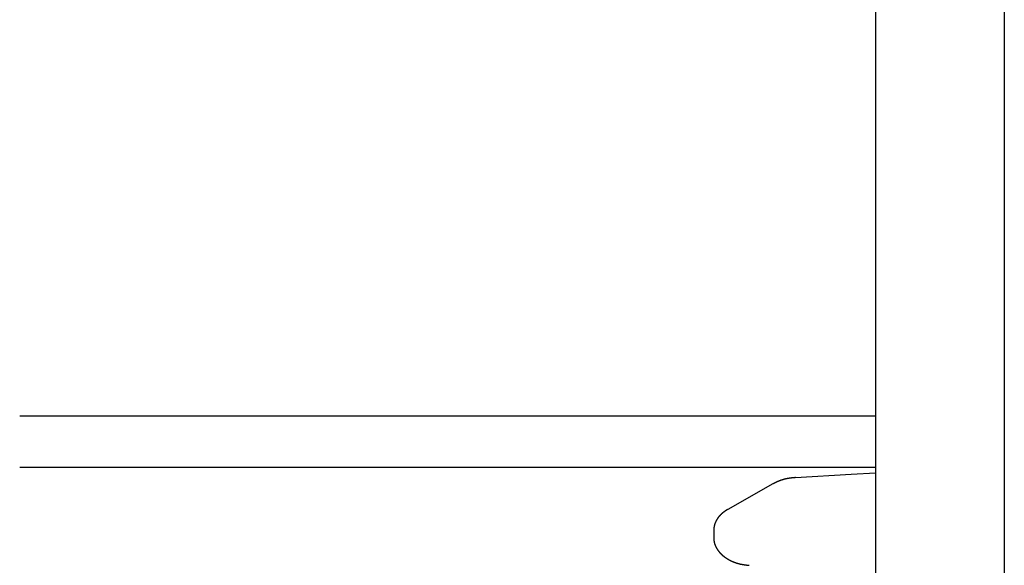
# Model space of a CAD drawing. Extents: x 0 to 1091, y 0 to 1595.
# Drawn here: x 884 to 922, y 940 to 961 of the extents above; entities that cross this region are included whole.
import ezdxf

# ---------------------------------------------------------------- set-up
doc = ezdxf.new("R2010")
doc.units = 0
doc.layers.get('0').update_dxf_attribs({"linetype": 'CONTINUOUS'})
doc.layers.add('YKK_12', color=2, linetype='CONTINUOUS')
doc.layers.add('YKK_13', color=4, linetype='CONTINUOUS')

msp = doc.modelspace()

# ---------------------------------------------------------------- linework, layer by layer
for points in [[(914.182, 943.223, 0), (914.178, 943.223, 0), (914.173, 943.222, 0), (914.168, 943.222, 0), (914.163, 943.221, 0), (914.159, 943.221, 0), (914.154, 943.22, 0), (914.149, 943.22, 0), (914.144, 943.219, 0), (914.14, 943.219, 0), (914.135, 943.218, 0), (914.13, 943.218, 0), (914.125, 943.218, 0), (914.121, 943.217, 0), (914.116, 943.217, 0), (914.111, 943.216, 0), (914.106, 943.216, 0), (914.102, 943.215, 0), (914.097, 943.215, 0), (914.092, 943.214, 0), (914.087, 943.214, 0), (914.083, 943.213, 0), (914.078, 943.213, 0), (914.073, 943.212, 0), (914.068, 943.212, 0), (914.064, 943.211, 0), (914.059, 943.211, 0), (914.054, 943.21, 0), (914.049, 943.21, 0), (914.045, 943.209, 0), (914.04, 943.209, 0), (914.035, 943.208, 0), (914.03, 943.207, 0), (914.026, 943.207, 0), (914.021, 943.206, 0), (914.016, 943.206, 0), (914.011, 943.205, 0), (914.007, 943.204, 0), (914.002, 943.204, 0), (913.997, 943.203, 0), (913.992, 943.203, 0), (913.988, 943.202, 0), (913.983, 943.201, 0), (913.978, 943.201, 0), (913.974, 943.2, 0), (913.969, 943.199, 0), (913.964, 943.199, 0), (913.959, 943.198, 0), (913.955, 943.197, 0), (913.95, 943.197, 0), (913.945, 943.196, 0), (913.94, 943.195, 0), (913.936, 943.194, 0), (913.931, 943.194, 0), (913.926, 943.193, 0), (913.922, 943.192, 0), (913.917, 943.191, 0), (913.912, 943.19, 0), (913.907, 943.19, 0), (913.903, 943.189, 0), (913.898, 943.188, 0), (913.893, 943.187, 0), (913.888, 943.186, 0), (913.884, 943.185, 0), (913.879, 943.185, 0), (913.874, 943.184, 0), (913.87, 943.183, 0), (913.865, 943.182, 0), (913.86, 943.181, 0), (913.856, 943.18, 0), (913.851, 943.179, 0), (913.846, 943.178, 0), (913.841, 943.177, 0), (913.837, 943.176, 0), (913.832, 943.175, 0), (913.827, 943.174, 0), (913.823, 943.173, 0), (913.818, 943.172, 0), (913.813, 943.171, 0), (913.809, 943.17, 0), (913.804, 943.169, 0), (913.799, 943.168, 0), (913.794, 943.167, 0), (913.79, 943.165, 0), (913.785, 943.164, 0), (913.78, 943.163, 0), (913.776, 943.162, 0), (913.771, 943.161, 0), (913.766, 943.16, 0), (913.762, 943.159, 0), (913.757, 943.157, 0), (913.752, 943.156, 0), (913.748, 943.155, 0), (913.743, 943.154, 0), (913.738, 943.152, 0), (913.734, 943.151, 0), (913.729, 943.15, 0), (913.725, 943.149, 0), (913.72, 943.147, 0), (913.715, 943.146, 0), (913.711, 943.145, 0), (913.706, 943.143, 0), (913.701, 943.142, 0), (913.697, 943.141, 0), (913.692, 943.139, 0), (913.687, 943.138, 0), (913.683, 943.136, 0), (913.678, 943.135, 0), (913.674, 943.134, 0), (913.669, 943.132, 0), (913.664, 943.131, 0), (913.66, 943.129, 0), (913.655, 943.128, 0), (913.651, 943.126, 0), (913.646, 943.125, 0), (913.641, 943.123, 0), (913.637, 943.122, 0), (913.632, 943.12, 0), (913.628, 943.119, 0), (913.623, 943.117, 0), (913.618, 943.115, 0), (913.614, 943.114, 0), (913.609, 943.112, 0), (913.605, 943.111, 0), (913.6, 943.109, 0), (913.596, 943.107, 0), (913.591, 943.106, 0), (913.587, 943.104, 0), (913.582, 943.102, 0), (913.578, 943.101, 0), (913.573, 943.099, 0), (913.568, 943.097, 0), (913.564, 943.095, 0), (913.559, 943.094, 0), (913.555, 943.092, 0), (913.55, 943.09, 0), (913.546, 943.088, 0), (913.541, 943.086, 0), (913.537, 943.085, 0), (913.532, 943.083, 0), (913.528, 943.081, 0), (913.523, 943.079, 0), (913.519, 943.077, 0), (913.514, 943.075, 0), (913.51, 943.073, 0), (913.505, 943.071, 0), (913.501, 943.069, 0), (913.497, 943.067, 0), (913.492, 943.065, 0), (913.488, 943.063, 0), (913.483, 943.062, 0), (913.479, 943.06, 0), (913.474, 943.058, 0), (913.47, 943.056, 0), (913.465, 943.053, 0), (913.461, 943.051, 0), (913.456, 943.049, 0), (913.452, 943.047, 0), (913.448, 943.045, 0), (913.443, 943.043, 0), (913.439, 943.041, 0), (913.434, 943.039, 0), (913.43, 943.037, 0), (913.425, 943.035, 0), (913.421, 943.033, 0), (913.417, 943.031, 0), (913.412, 943.029, 0), (913.408, 943.027, 0), (913.403, 943.024, 0), (913.399, 943.022, 0), (913.395, 943.02, 0), (913.39, 943.018, 0), (913.386, 943.016, 0), (913.381, 943.014, 0), (913.377, 943.012, 0), (913.373, 943.009, 0), (913.368, 943.007, 0), (913.364, 943.005, 0), (913.359, 943.003, 0), (913.355, 943.001, 0), (913.351, 942.999, 0), (913.346, 942.996, 0), (913.342, 942.994, 0), (913.337, 942.992, 0), (913.333, 942.99, 0), (913.329, 942.988, 0), (913.324, 942.985, 0), (913.32, 942.983, 0), (913.315, 942.981, 0), (913.311, 942.979, 0), (913.307, 942.977, 0), (913.302, 942.974, 0)], [(911.555, 941.985, 0), (911.551, 941.983, 0), (911.548, 941.981, 0), (911.545, 941.979, 0), (911.542, 941.977, 0), (911.538, 941.975, 0), (911.535, 941.973, 0), (911.532, 941.971, 0), (911.528, 941.969, 0), (911.525, 941.967, 0), (911.522, 941.965, 0), (911.519, 941.963, 0), (911.515, 941.961, 0), (911.512, 941.959, 0), (911.509, 941.957, 0), (911.506, 941.955, 0), (911.502, 941.953, 0), (911.499, 941.951, 0), (911.496, 941.948, 0), (911.493, 941.946, 0), (911.489, 941.944, 0), (911.486, 941.942, 0), (911.483, 941.94, 0), (911.48, 941.938, 0), (911.477, 941.936, 0), (911.473, 941.934, 0), (911.47, 941.932, 0), (911.467, 941.93, 0), (911.464, 941.928, 0), (911.46, 941.925, 0), (911.457, 941.923, 0), (911.454, 941.921, 0), (911.451, 941.919, 0), (911.448, 941.917, 0), (911.444, 941.915, 0), (911.441, 941.913, 0), (911.438, 941.91, 0), (911.435, 941.908, 0), (911.432, 941.906, 0), (911.429, 941.904, 0), (911.425, 941.902, 0), (911.422, 941.899, 0), (911.419, 941.897, 0), (911.416, 941.895, 0), (911.413, 941.893, 0), (911.41, 941.89, 0), (911.407, 941.888, 0), (911.403, 941.886, 0), (911.4, 941.884, 0), (911.397, 941.881, 0), (911.394, 941.879, 0), (911.391, 941.877, 0), (911.388, 941.874, 0), (911.385, 941.872, 0), (911.382, 941.869, 0), (911.379, 941.867, 0), (911.376, 941.865, 0), (911.373, 941.862, 0), (911.37, 941.86, 0), (911.367, 941.857, 0), (911.364, 941.855, 0), (911.361, 941.852, 0), (911.358, 941.85, 0), (911.355, 941.848, 0), (911.352, 941.845, 0), (911.349, 941.842, 0), (911.346, 941.84, 0), (911.343, 941.837, 0), (911.34, 941.835, 0), (911.337, 941.832, 0), (911.334, 941.83, 0), (911.331, 941.827, 0), (911.328, 941.825, 0), (911.325, 941.822, 0), (911.322, 941.819, 0), (911.319, 941.817, 0), (911.316, 941.814, 0), (911.313, 941.811, 0), (911.31, 941.809, 0), (911.307, 941.806, 0), (911.305, 941.803, 0), (911.302, 941.801, 0), (911.299, 941.798, 0), (911.296, 941.795, 0), (911.293, 941.792, 0), (911.29, 941.79, 0), (911.288, 941.787, 0), (911.285, 941.784, 0), (911.282, 941.781, 0), (911.279, 941.779, 0), (911.276, 941.776, 0), (911.274, 941.773, 0), (911.271, 941.77, 0), (911.268, 941.767, 0), (911.265, 941.764, 0), (911.263, 941.761, 0), (911.26, 941.759, 0), (911.257, 941.756, 0), (911.255, 941.753, 0), (911.252, 941.75, 0), (911.249, 941.747, 0), (911.246, 941.744, 0), (911.244, 941.741, 0), (911.241, 941.738, 0), (911.239, 941.735, 0), (911.236, 941.732, 0), (911.233, 941.729, 0), (911.231, 941.726, 0), (911.228, 941.723, 0), (911.225, 941.72, 0), (911.223, 941.717, 0), (911.22, 941.714, 0), (911.218, 941.711, 0), (911.215, 941.708, 0), (911.213, 941.705, 0), (911.21, 941.702, 0), (911.208, 941.699, 0), (911.205, 941.695, 0), (911.203, 941.692, 0), (911.2, 941.689, 0), (911.198, 941.686, 0), (911.195, 941.683, 0), (911.193, 941.68, 0), (911.19, 941.677, 0), (911.188, 941.673, 0), (911.186, 941.67, 0), (911.183, 941.667, 0), (911.181, 941.664, 0), (911.178, 941.66, 0), (911.176, 941.657, 0), (911.174, 941.654, 0), (911.171, 941.651, 0), (911.169, 941.647, 0), (911.167, 941.644, 0), (911.164, 941.641, 0), (911.162, 941.638, 0), (911.16, 941.634, 0), (911.158, 941.631, 0), (911.155, 941.628, 0), (911.153, 941.624, 0), (911.151, 941.621, 0), (911.149, 941.617, 0), (911.147, 941.614, 0), (911.144, 941.611, 0), (911.142, 941.607, 0), (911.14, 941.604, 0), (911.138, 941.6, 0), (911.136, 941.597, 0), (911.134, 941.594, 0), (911.132, 941.59, 0), (911.13, 941.587, 0), (911.127, 941.583, 0), (911.125, 941.58, 0), (911.123, 941.576, 0), (911.121, 941.573, 0), (911.119, 941.569, 0), (911.117, 941.566, 0), (911.115, 941.562, 0), (911.113, 941.559, 0), (911.111, 941.555, 0), (911.11, 941.551, 0), (911.108, 941.548, 0), (911.106, 941.544, 0), (911.104, 941.541, 0), (911.102, 941.537, 0), (911.1, 941.534, 0), (911.098, 941.53, 0), (911.096, 941.526, 0), (911.095, 941.523, 0), (911.093, 941.519, 0), (911.091, 941.515, 0), (911.089, 941.512, 0), (911.088, 941.508, 0), (911.086, 941.504, 0), (911.084, 941.501, 0), (911.082, 941.497, 0), (911.081, 941.493, 0), (911.079, 941.489, 0), (911.077, 941.486, 0), (911.076, 941.482, 0), (911.074, 941.478, 0), (911.073, 941.474, 0), (911.071, 941.471, 0), (911.07, 941.467, 0), (911.068, 941.463, 0), (911.067, 941.459, 0), (911.065, 941.455, 0), (911.064, 941.452, 0), (911.062, 941.448, 0), (911.061, 941.444, 0), (911.059, 941.44, 0), (911.058, 941.436, 0), (911.056, 941.432, 0), (911.055, 941.428, 0), (911.054, 941.425, 0), (911.052, 941.421, 0), (911.051, 941.417, 0), (911.05, 941.413, 0), (911.049, 941.409, 0), (911.047, 941.405, 0), (911.046, 941.401, 0), (911.045, 941.397, 0), (911.044, 941.393, 0), (911.043, 941.389, 0), (911.041, 941.385, 0), (911.04, 941.381, 0), (911.039, 941.377, 0), (911.038, 941.373, 0), (911.037, 941.369, 0), (911.036, 941.365, 0), (911.035, 941.362, 0), (911.034, 941.358, 0), (911.033, 941.354, 0), (911.032, 941.35, 0), (911.031, 941.346, 0), (911.03, 941.342, 0), (911.03, 941.337, 0), (911.029, 941.333, 0), (911.028, 941.329, 0), (911.027, 941.325, 0), (911.026, 941.321, 0), (911.026, 941.317, 0), (911.025, 941.313, 0), (911.024, 941.309, 0), (911.023, 941.305, 0), (911.023, 941.301, 0), (911.022, 941.297, 0), (911.022, 941.293, 0), (911.021, 941.289, 0), (911.021, 941.285, 0), (911.02, 941.281, 0), (911.019, 941.277, 0), (911.019, 941.273, 0), (911.019, 941.269, 0), (911.018, 941.265, 0), (911.018, 941.26, 0), (911.017, 941.256, 0), (911.017, 941.252, 0), (911.017, 941.248, 0), (911.016, 941.244, 0), (911.016, 941.24, 0), (911.016, 941.236, 0), (911.016, 941.232, 0), (911.015, 941.228, 0), (911.015, 941.224, 0), (911.015, 941.219, 0), (911.015, 941.215, 0), (911.014, 941.211, 0), (911.014, 941.207, 0), (911.014, 941.203, 0), (911.014, 941.199, 0), (911.014, 941.195, 0), (911.013, 941.191, 0), (911.013, 941.187, 0), (911.013, 941.183, 0), (911.013, 941.178, 0)], [(911.013, 940.879, 0), (911.013, 940.873, 0), (911.014, 940.866, 0), (911.014, 940.86, 0), (911.015, 940.854, 0), (911.015, 940.847, 0), (911.015, 940.841, 0), (911.016, 940.835, 0), (911.016, 940.828, 0), (911.017, 940.822, 0), (911.017, 940.816, 0), (911.018, 940.809, 0), (911.018, 940.803, 0), (911.019, 940.797, 0), (911.019, 940.79, 0), (911.02, 940.784, 0), (911.021, 940.778, 0), (911.022, 940.772, 0), (911.022, 940.765, 0), (911.023, 940.759, 0), (911.024, 940.753, 0), (911.025, 940.746, 0), (911.026, 940.74, 0), (911.027, 940.734, 0), (911.028, 940.728, 0), (911.029, 940.722, 0), (911.031, 940.715, 0), (911.032, 940.709, 0), (911.033, 940.703, 0), (911.035, 940.697, 0), (911.036, 940.691, 0), (911.038, 940.685, 0), (911.039, 940.678, 0), (911.041, 940.672, 0), (911.043, 940.666, 0), (911.044, 940.66, 0), (911.046, 940.654, 0), (911.048, 940.648, 0), (911.05, 940.642, 0), (911.052, 940.636, 0), (911.054, 940.63, 0), (911.056, 940.624, 0), (911.058, 940.618, 0), (911.06, 940.612, 0), (911.063, 940.606, 0), (911.065, 940.6, 0), (911.067, 940.594, 0), (911.069, 940.589, 0), (911.072, 940.583, 0), (911.074, 940.577, 0), (911.077, 940.571, 0), (911.079, 940.565, 0), (911.082, 940.56, 0), (911.085, 940.554, 0), (911.087, 940.548, 0), (911.09, 940.542, 0), (911.093, 940.537, 0), (911.095, 940.531, 0), (911.098, 940.525, 0), (911.101, 940.52, 0), (911.104, 940.514, 0), (911.107, 940.509, 0), (911.11, 940.503, 0), (911.113, 940.498, 0), (911.116, 940.492, 0), (911.119, 940.487, 0), (911.122, 940.481, 0), (911.125, 940.476, 0), (911.128, 940.47, 0), (911.131, 940.465, 0), (911.134, 940.46, 0), (911.138, 940.454, 0), (911.141, 940.449, 0), (911.144, 940.444, 0), (911.148, 940.438, 0), (911.151, 940.433, 0), (911.154, 940.428, 0), (911.158, 940.423, 0), (911.161, 940.418, 0), (911.165, 940.413, 0), (911.168, 940.407, 0), (911.172, 940.402, 0), (911.175, 940.397, 0), (911.179, 940.392, 0), (911.183, 940.387, 0), (911.186, 940.382, 0), (911.19, 940.377, 0), (911.194, 940.372, 0), (911.197, 940.368, 0), (911.201, 940.363, 0), (911.205, 940.358, 0), (911.209, 940.353, 0), (911.213, 940.348, 0), (911.217, 940.343, 0), (911.22, 940.339, 0), (911.224, 940.334, 0), (911.228, 940.329, 0), (911.232, 940.325, 0), (911.236, 940.32, 0), (911.24, 940.315, 0), (911.244, 940.311, 0), (911.248, 940.306, 0), (911.253, 940.302, 0), (911.257, 940.297, 0), (911.261, 940.293, 0), (911.265, 940.288, 0), (911.269, 940.284, 0), (911.273, 940.279, 0), (911.278, 940.275, 0), (911.282, 940.271, 0), (911.286, 940.266, 0), (911.29, 940.262, 0), (911.295, 940.258, 0), (911.299, 940.253, 0), (911.303, 940.249, 0), (911.308, 940.245, 0), (911.312, 940.241, 0), (911.316, 940.237, 0), (911.321, 940.232, 0), (911.325, 940.228, 0), (911.33, 940.224, 0), (911.334, 940.22, 0), (911.339, 940.216, 0), (911.343, 940.212, 0), (911.348, 940.208, 0), (911.352, 940.204, 0), (911.357, 940.2, 0), (911.362, 940.196, 0), (911.366, 940.192, 0), (911.371, 940.189, 0), (911.375, 940.185, 0), (911.38, 940.181, 0), (911.385, 940.177, 0), (911.389, 940.173, 0), (911.394, 940.17, 0), (911.399, 940.166, 0), (911.403, 940.162, 0), (911.408, 940.158, 0), (911.413, 940.155, 0), (911.418, 940.151, 0), (911.422, 940.148, 0), (911.427, 940.144, 0), (911.432, 940.14, 0), (911.437, 940.137, 0), (911.442, 940.133, 0), (911.447, 940.13, 0), (911.451, 940.126, 0), (911.456, 940.123, 0), (911.461, 940.12, 0), (911.466, 940.116, 0), (911.471, 940.113, 0), (911.476, 940.109, 0), (911.481, 940.106, 0), (911.486, 940.103, 0), (911.491, 940.1, 0), (911.496, 940.096, 0), (911.501, 940.093, 0), (911.505, 940.09, 0), (911.51, 940.087, 0), (911.515, 940.083, 0), (911.52, 940.08, 0), (911.525, 940.077, 0), (911.531, 940.074, 0), (911.536, 940.071, 0), (911.541, 940.068, 0), (911.546, 940.065, 0), (911.551, 940.062, 0), (911.556, 940.059, 0), (911.561, 940.056, 0), (911.566, 940.053, 0), (911.571, 940.05, 0), (911.576, 940.047, 0), (911.581, 940.044, 0), (911.586, 940.041, 0), (911.592, 940.038, 0), (911.597, 940.035, 0), (911.602, 940.033, 0), (911.607, 940.03, 0), (911.612, 940.027, 0), (911.617, 940.024, 0), (911.623, 940.022, 0), (911.628, 940.019, 0), (911.633, 940.016, 0), (911.638, 940.013, 0), (911.643, 940.011, 0), (911.649, 940.008, 0), (911.654, 940.006, 0), (911.659, 940.003, 0), (911.664, 940, 0), (911.67, 939.998, 0), (911.675, 939.995, 0), (911.68, 939.993, 0), (911.685, 939.99, 0), (911.691, 939.988, 0), (911.696, 939.985, 0), (911.701, 939.983, 0), (911.706, 939.98, 0), (911.712, 939.978, 0), (911.717, 939.975, 0), (911.722, 939.973, 0), (911.728, 939.971, 0), (911.733, 939.968, 0), (911.738, 939.966, 0), (911.744, 939.964, 0), (911.749, 939.961, 0), (911.754, 939.959, 0), (911.76, 939.957, 0), (911.765, 939.954, 0), (911.771, 939.952, 0), (911.776, 939.95, 0), (911.781, 939.948, 0), (911.787, 939.946, 0), (911.792, 939.944, 0), (911.797, 939.941, 0), (911.803, 939.939, 0), (911.808, 939.937, 0), (911.814, 939.935, 0), (911.819, 939.933, 0), (911.824, 939.931, 0), (911.83, 939.929, 0), (911.835, 939.927, 0), (911.841, 939.925, 0), (911.846, 939.923, 0), (911.852, 939.921, 0), (911.857, 939.919, 0), (911.863, 939.917, 0), (911.868, 939.915, 0), (911.873, 939.913, 0), (911.879, 939.912, 0), (911.884, 939.91, 0), (911.89, 939.908, 0), (911.895, 939.906, 0), (911.901, 939.904, 0), (911.906, 939.903, 0), (911.912, 939.901, 0), (911.917, 939.899, 0), (911.923, 939.897, 0), (911.928, 939.896, 0), (911.934, 939.894, 0), (911.939, 939.892, 0), (911.945, 939.891, 0), (911.95, 939.889, 0), (911.956, 939.888, 0), (911.961, 939.886, 0), (911.967, 939.885, 0), (911.973, 939.883, 0), (911.978, 939.882, 0), (911.984, 939.88, 0), (911.989, 939.879, 0), (911.995, 939.877, 0), (912, 939.876, 0), (912.006, 939.874, 0), (912.011, 939.873, 0), (912.017, 939.872, 0), (912.023, 939.87, 0), (912.028, 939.869, 0), (912.034, 939.868, 0), (912.039, 939.867, 0), (912.045, 939.865, 0), (912.05, 939.864, 0), (912.056, 939.863, 0), (912.062, 939.862, 0), (912.067, 939.86, 0), (912.073, 939.859, 0), (912.078, 939.858, 0), (912.084, 939.857, 0), (912.09, 939.856, 0), (912.095, 939.855, 0), (912.101, 939.854, 0), (912.106, 939.853, 0), (912.112, 939.852, 0), (912.118, 939.851, 0), (912.123, 939.85, 0), (912.129, 939.849, 0), (912.134, 939.848, 0), (912.14, 939.847, 0), (912.146, 939.846, 0), (912.151, 939.845, 0), (912.157, 939.844, 0), (912.163, 939.843, 0), (912.168, 939.842, 0), (912.174, 939.841, 0), (912.179, 939.84, 0), (912.185, 939.84, 0), (912.191, 939.839, 0), (912.196, 939.838, 0), (912.202, 939.837, 0), (912.208, 939.836, 0), (912.213, 939.835, 0), (912.219, 939.835, 0), (912.225, 939.834, 0), (912.23, 939.833, 0), (912.236, 939.832, 0), (912.242, 939.832, 0), (912.247, 939.831, 0), (912.253, 939.83, 0), (912.259, 939.829, 0), (912.264, 939.829, 0), (912.27, 939.828, 0), (912.276, 939.827, 0), (912.281, 939.827, 0), (912.287, 939.826, 0), (912.293, 939.825, 0), (912.298, 939.824, 0), (912.304, 939.824, 0), (912.31, 939.823, 0), (912.315, 939.822, 0), (912.321, 939.822, 0), (912.327, 939.821, 0), (912.332, 939.82, 0), (912.338, 939.82, 0), (912.344, 939.819, 0), (912.349, 939.819, 0), (912.355, 939.818, 0), (912.361, 939.817, 0), (912.366, 939.817, 0), (912.372, 939.816, 0), (912.378, 939.815, 0), (912.383, 939.815, 0), (912.389, 939.814, 0)]]:
    msp.add_polyline3d(points)
at = {"layer": 'YKK_12'}
for p, q in [((917.299737, 945.614235), (884.051198, 945.614235)), ((917.299737, 943.613632), (884.051198, 943.613632))]:
    msp.add_line(p, q, dxfattribs=at)
at = {"layer": 'YKK_13', "linetype": 'Continuous'}
for p, q in [((917.299737, 998.713633), (917.299737, 876.713633)), ((922.299737, 995.713633), (922.299737, 879.713633)), ((914.182258, 943.22296), (916.354042, 943.355792)), ((916.354042, 943.355792), (917.299737, 943.413633)), ((913.302271, 942.974426), (911.554587, 941.984974)), ((911.012983, 941.17839), (911.012983, 940.879053))]:
    msp.add_line(p, q, dxfattribs=at)

doc.saveas('drawing.dxf')
